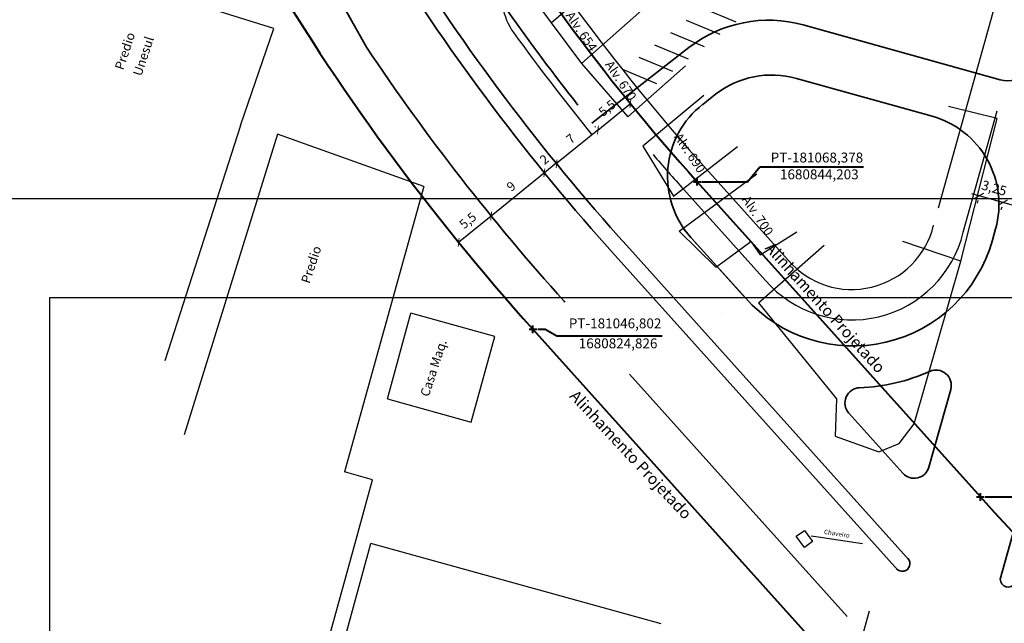
# Model space of a CAD drawing. Units: millimetres. Extents: x 180287 to 181903, y 1680092 to 1681714.
# Drawn here: x 180979 to 181109, y 1680786 to 1680865 of the extents above; entities that cross this region are included whole.
import ezdxf
from ezdxf.enums import TextEntityAlignment as Align
from ezdxf.lldxf.tags import DXFTag

# ---------------------------------------------------------------- set-up
doc = ezdxf.new("R2010")
doc.units = ezdxf.units.MM
doc.header["$LTSCALE"] = 0.05
doc.header["$MEASUREMENT"] = 0
doc.header["$PDMODE"] = 2
doc.header["$PDSIZE"] = 0.5
for name, color, linetype in [('-ALINHAMENTO_EVU', 7, 'Continuous'), ('-AREAS_PARTICULARES', 252, 'Continuous'), ('-CANTEIROS', 1, 'Continuous'), ('-MFIO-PROJETADO', 4, 'Continuous'), ('-RECUO_JARDIM', 251, 'DASHDOT'), ('AJ_A_PLANODIRETOR', 7, 'Continuous'), ('EPT CASA', 8, 'Continuous'), ('EPT OCULTO', 7, 'Continuous'), ('EPT texto', 5, 'Continuous'), ('EPT UNESUL', 7, 'Continuous'), ('g-faixas', 161, 'DASHED'), ('outros', 150, 'Continuous'), ('P-GEO_COTA', 7, 'Continuous'), ('T-DIM', 1, 'Continuous')]:
    doc.layers.add(name, color=color, linetype=linetype)
doc.layers.add('EPT MF', color=7, linetype='CENTER', lineweight=35)
doc.layers.add('EPT-Alinhamento_Etapa2', color=6, linetype='Continuous', lineweight=40)
doc.layers.get('0').freeze()
doc.styles.add('COMPLEX', font='complex.shx', dxfattribs={"oblique": 9})
doc.styles.add('texto', font='ARIAL.TTF')
tags = doc.linetypes.add('CENTER', pattern=[2, 1.25, -0.25, 0.25, -0.25]).pattern_tags.tags
tags[10:11] = [DXFTag(74, 4), DXFTag(75, 0), DXFTag(340, '0'), DXFTag(46, 1.0), DXFTag(50, 0.0), DXFTag(44, 0.0), DXFTag(45, 0.0)]
tags[8:9] = [DXFTag(74, 4), DXFTag(75, 0), DXFTag(340, '0'), DXFTag(46, 1.0), DXFTag(50, 0.0), DXFTag(44, 0.0), DXFTag(45, 0.0)]
tags[6:7] = [DXFTag(74, 4), DXFTag(75, 0), DXFTag(340, '0'), DXFTag(46, 1.0), DXFTag(50, 0.0), DXFTag(44, 0.0), DXFTag(45, 0.0)]
tags[4:5] = [DXFTag(74, 4), DXFTag(75, 0), DXFTag(340, '0'), DXFTag(46, 1.0), DXFTag(50, 0.0), DXFTag(44, 0.0), DXFTag(45, 0.0)]
tags = doc.linetypes.add('DASHDOT', pattern=[1, 0.5, -0.25, 0, -0.25]).pattern_tags.tags
tags[10:11] = [DXFTag(74, 4), DXFTag(75, 0), DXFTag(340, '0'), DXFTag(46, 1.0), DXFTag(50, 0.0), DXFTag(44, 0.0), DXFTag(45, 0.0)]
tags[8:9] = [DXFTag(74, 4), DXFTag(75, 0), DXFTag(340, '0'), DXFTag(46, 1.0), DXFTag(50, 0.0), DXFTag(44, 0.0), DXFTag(45, 0.0)]
tags[6:7] = [DXFTag(74, 4), DXFTag(75, 0), DXFTag(340, '0'), DXFTag(46, 1.0), DXFTag(50, 0.0), DXFTag(44, 0.0), DXFTag(45, 0.0)]
tags[4:5] = [DXFTag(74, 4), DXFTag(75, 0), DXFTag(340, '0'), DXFTag(46, 1.0), DXFTag(50, 0.0), DXFTag(44, 0.0), DXFTag(45, 0.0)]
tags = doc.linetypes.add('DASHED', pattern=[0.75, 0.5, -0.25]).pattern_tags.tags
tags[6:7] = [DXFTag(74, 4), DXFTag(75, 0), DXFTag(340, '0'), DXFTag(46, 1.0), DXFTag(50, 0.0), DXFTag(44, 0.0), DXFTag(45, 0.0)]
tags[4:5] = [DXFTag(74, 4), DXFTag(75, 0), DXFTag(340, '0'), DXFTag(46, 1.0), DXFTag(50, 0.0), DXFTag(44, 0.0), DXFTag(45, 0.0)]
doc.dimstyles.new('1000', dxfattribs={"dimtxt": 2, "dimasz": 1, "dimexe": 1, "dimexo": 0.625, "dimtad": 1, "dimrnd": 0.05, "dimzin": 1, "dimtxsty": 'Standard', "dimblk": 'ARCHTICK', "dimcen": 2.5, "dimdle": 1, "dimadec": 0, "dimazin": 0, "dimtfac": 1, "dimtmove": 0, "dimatfit": 3, "dimfxl": 0, "dimlwe": -1, "dimarcsym": 0})
doc.dimstyles.new('ISO-25', dxfattribs={"dimtxt": 1.2, "dimasz": 0.8, "dimexe": 0.5, "dimexo": 0.625, "dimtad": 1, "dimdec": 3, "dimtxsty": 'Standard', "dimblk": 'ARCHTICK', "dimcen": 2.5, "dimadec": 4, "dimazin": 0, "dimtfac": 1, "dimtdec": 3, "dimtmove": 0, "dimatfit": 3, "dimfxl": 0, "dimarcsym": 0})

# ---------------------------------------------------------------- blocks, each defined once
blk = doc.blocks.new('_ARCHTICK')
at = {"color": 0, "linetype": 'ByBlock', "const_width": 0.15}
blk.add_lwpolyline([(-0.5, -0.5), (0.5, 0.5)], dxfattribs=at)
blk = doc.blocks.new('*D131')
at = {"layer": 'Defpoints', "color": 0}
for p in [(181055.34, 1680851), (181049.91, 1680846.58), (181049.91, 1680846.58)]:
    blk.add_point(p, dxfattribs=at)
at = {"layer": 'EPT OCULTO', "color": 0, "lineweight": -2}
for p, q in [((181055.34, 1680851), (181049.91, 1680846.58)), ((181054.94, 1680851.48), (181055.02, 1680851.38)), ((181049.51, 1680847.06), (181049.59, 1680846.97))]:
    blk.add_line(p, q, dxfattribs=at)
at = {"layer": 'EPT OCULTO', "color": 0, "lineweight": -2, "xscale": 0.8, "yscale": 0.8, "zscale": 0.8}
for p, rotation in [((181055.34, 1680851), 39.12558564213219), ((181049.91, 1680846.58), 219.1255856421322)]:
    blk.add_blockref('_ARCHTICK', p, dxfattribs=dict(at, rotation=rotation))
at = {"layer": 'EPT OCULTO', "color": 0, "insert": (181051.85, 1680849.74), "char_height": 1.2, "attachment_point": 5, "rotation": 39.1256}
blk.add_mtext('7', dxfattribs=at)
blk = doc.blocks.new('*D132')
at = {"layer": 'Defpoints', "color": 0}
for p in [(181048.3, 1680845.38), (181041.32, 1680839.7), (181041.32, 1680839.7)]:
    blk.add_point(p, dxfattribs=at)
at = {"layer": 'EPT OCULTO', "color": 0, "lineweight": -2}
for p, q in [((181048.3, 1680845.38), (181041.32, 1680839.7)), ((181047.91, 1680845.86), (181047.99, 1680845.77)), ((181040.93, 1680840.19), (181041.01, 1680840.09))]:
    blk.add_line(p, q, dxfattribs=at)
at = {"layer": 'EPT OCULTO', "color": 0, "lineweight": -2, "xscale": 0.8, "yscale": 0.8, "zscale": 0.8}
for p, rotation in [((181048.3, 1680845.38), 39.11008708821043), ((181041.32, 1680839.7), 219.1100870882104)]:
    blk.add_blockref('_ARCHTICK', p, dxfattribs=dict(at, rotation=rotation))
at = {"layer": 'EPT OCULTO', "color": 0, "insert": (181044.04, 1680843.49), "char_height": 1.2, "attachment_point": 5, "rotation": 39.1101}
blk.add_mtext('9', dxfattribs=at)
blk = doc.blocks.new('*D145')
at = {"layer": 'Defpoints', "color": 0}
for p in [(181105.39, 1680842.35), (181105.4, 1680842.36), (181108.53, 1680841.48)]:
    blk.add_point(p, dxfattribs=at)
at = {"layer": 'P-GEO_COTA', "color": 0, "lineweight": -2}
blk.add_line((181109.49, 1680841.2), (181104.43, 1680842.62), dxfattribs=at)
at = {"layer": 'P-GEO_COTA', "color": 0}
for p, q in [((181105.23, 1680841.76), (181105.12, 1680841.39)), ((181108.36, 1680840.88), (181108.25, 1680840.51))]:
    blk.add_line(p, q, dxfattribs=at)
at = {"layer": 'P-GEO_COTA', "color": 0, "lineweight": -2}
for p, rotation in [((181105.39, 1680842.35), 164.3681287537203), ((181108.52, 1680841.47), 344.3681287537203)]:
    blk.add_blockref('_ARCHTICK', p, dxfattribs=dict(at, rotation=rotation))
at = {"layer": 'P-GEO_COTA', "color": 0, "insert": (181107.32, 1680843.22), "char_height": 1.25, "attachment_point": 5, "rotation": 344.3681}
blk.add_mtext('3,25', dxfattribs=at)
blk = doc.blocks.new('*D163')
at = {"layer": 'Defpoints', "color": 0}
for p in [(181059.6, 1680854.47), (181059.6, 1680854.47), (181055.34, 1680851)]:
    blk.add_point(p, dxfattribs=at)
at = {"layer": 'EPT-Alinhamento_Etapa2', "color": 0, "lineweight": -2}
for p, q in [((181055.34, 1680851), (181059.6, 1680854.47)), ((181059.21, 1680854.95), (181059.29, 1680854.85)), ((181054.94, 1680851.48), (181055.02, 1680851.38))]:
    blk.add_line(p, q, dxfattribs=at)
at = {"layer": 'EPT-Alinhamento_Etapa2', "color": 0, "lineweight": -2, "xscale": 0.8, "yscale": 0.8, "zscale": 0.8}
for p, rotation in [((181059.6, 1680854.47), 39.12531699403139), ((181055.34, 1680851), 219.1253169940314)]:
    blk.add_blockref('_ARCHTICK', p, dxfattribs=dict(at, rotation=rotation))
at = {"layer": 'EPT-Alinhamento_Etapa2', "color": 0, "insert": (181056.63, 1680853.76), "char_height": 1.2, "attachment_point": 5, "rotation": 39.1253}
blk.add_mtext('5,5', dxfattribs=at)
blk = doc.blocks.new('*D164')
at = {"layer": 'Defpoints', "color": 0}
for p in [(181041.32, 1680839.7), (181037.05, 1680836.23), (181037.05, 1680836.23)]:
    blk.add_point(p, dxfattribs=at)
at = {"layer": 'EPT-Alinhamento_Etapa2', "color": 0, "lineweight": -2}
for p, q in [((181041.32, 1680839.7), (181037.05, 1680836.23)), ((181041.72, 1680839.22), (181041.64, 1680839.31)), ((181037.45, 1680835.75), (181037.37, 1680835.84))]:
    blk.add_line(p, q, dxfattribs=at)
at = {"layer": 'EPT-Alinhamento_Etapa2', "color": 0, "lineweight": -2, "xscale": 0.8, "yscale": 0.8, "zscale": 0.8}
for p, rotation in [((181041.32, 1680839.7), 39.11008708870995), ((181037.05, 1680836.23), 219.1100870887099)]:
    blk.add_blockref('_ARCHTICK', p, dxfattribs=dict(at, rotation=rotation))
at = {"layer": 'EPT-Alinhamento_Etapa2', "color": 0, "insert": (181038.35, 1680838.99), "char_height": 1.2, "attachment_point": 5, "rotation": 39.1101}
blk.add_mtext('5,5', dxfattribs=at)
blk = doc.blocks.new('*D165')
at = {"layer": 'Defpoints', "color": 0}
for p in [(181392.74, 1681060.73), (181105.96, 1680760.75)]:
    blk.add_point(p, dxfattribs=at)
at = {"layer": 'EPT-Alinhamento_Etapa2', "color": 0, "lineweight": -2}
blk.add_line((181110.69, 1680765.71), (181105.96, 1680760.75), dxfattribs=at)
at = {"layer": 'EPT-Alinhamento_Etapa2', "color": 0, "lineweight": -2, "xscale": 0.8, "yscale": 0.8, "zscale": 0.8, "rotation": 226.288135907334}
blk.add_blockref('_ARCHTICK', (181105.96, 1680760.75), dxfattribs=at)
at = {"layer": 'EPT-Alinhamento_Etapa2', "color": 0, "insert": (181108, 1680764.66), "char_height": 1.2, "attachment_point": 5, "rotation": 46.2881}
blk.add_mtext('R415', dxfattribs=at)

msp = doc.modelspace()

# ---------------------------------------------------------------- linework, layer by layer
at = {"layer": '-ALINHAMENTO_EVU'}
msp.add_lwpolyline([(181103.3047, 1680837.5602), (181107.7665, 1680853.5319)], dxfattribs=at)
msp.add_lwpolyline([(181062.5788, 1680847.7679, 0.00554387), (181066.6176, 1680843.1695), (181077.3279, 1680831.2449, 0.61048225), (181103.3047, 1680837.5602)], format="xyb", dxfattribs=at)
at = {"layer": '-AREAS_PARTICULARES', "ltscale": 8}
for points in [[(181073.486, 1680865.1534), (181069.0491, 1680867.0193)], [(181071.4075, 1680863.5323), (181066.9706, 1680865.3982)], [(181069.3291, 1680861.9113), (181064.8922, 1680863.7772)], [(181067.2507, 1680860.2903), (181062.8138, 1680862.1562)], [(181065.1722, 1680858.6692), (181060.7353, 1680860.5351)], [(181063.0938, 1680857.0482), (181058.6821, 1680858.9035)]]:
    msp.add_lwpolyline(points, dxfattribs=at)
at = {"layer": '-CANTEIROS', "linetype": 'ByBlock'}
msp.add_line((181071.5442, 1680826.766), (181071.544, 1680826.7661), dxfattribs=at)
at = {"layer": '-MFIO-PROJETADO'}
for centre, radius, start, end in [((181051.0039, 1680868.5773), 8.2759, 163.733101, 215.341709), ((181293.4962, 1681044.68), 307.9663, 215.970536, 219.115952)]:
    msp.add_arc(centre, radius, start, end, dxfattribs=at)
at = {"layer": '-RECUO_JARDIM'}
msp.add_lwpolyline([(181012.9547, 1680944.3318), (181014.7238, 1680939.1847, 0.10052311), (181069.5935, 1680845.8424), (181080.3307, 1680833.8877, 0.61155663), (181099.4157, 1680838.496, 0.61155663)], format="xyb", dxfattribs=at)
at = {"layer": '-RECUO_JARDIM', "elevation": -0.0571}
msp.add_lwpolyline([(181100.0525, 1680840.7757), (181112.6773, 1680885.9679)], dxfattribs=at)
at = {"layer": 'AJ_A_PLANODIRETOR'}
msp.add_line((181090.9379, 1680787.7955, 3.7476), (181046.9568, 1680630.6095, 2.9041), dxfattribs=at)
at = {"layer": 'Defpoints'}
msp.add_lwpolyline([(181375.3491, 1680544.9782), (181375.3491, 1680841.9782), (180955.3491, 1680841.9782), (180955.3491, 1680544.9782)], close=True, dxfattribs=at)
at = {"layer": 'EPT CASA'}
for p, q in [((181042.371, 1680874.4083, -2.5399), (181049.2121, 1680865.0642, -2.2468)), ((181049.2121, 1680865.0642, -2.2468), (181059.6247, 1680874.2491, -3.1622)), ((181053.1597, 1680859.7368, -2.2068), (181064.089, 1680869.4253, -3.1622)), ((181049.2121, 1680865.0642, -2.2468), (181053.1597, 1680859.7368, -2.2068)), ((181053.1597, 1680859.7368, -2.2068), (181059.2803, 1680852.7465, -2.5799)), ((181059.2803, 1680852.7465, -2.5799), (181066.8432, 1680859.4207, -3.1622)), ((181069.2513, 1680855.5467, -3.1622), (181061.236, 1680848.8706, -2.4529)), ((181107.7738, 1680852.5075, -3.1622), (181101.3845, 1680854.0756, -3.1622)), ((181103.0036, 1680833.7853, -1.9286), (181107.7738, 1680852.5075, -3.1622)), ((181061.236, 1680848.8706, -2.4529), (181065.2686, 1680842.3253, -1.5875)), ((181065.2686, 1680842.3253, -1.5875), (181073.6735, 1680848.8338, -3.1622)), ((181066.0237, 1680837.7313, -2.8481), (181076.2222, 1680845.2427, -3.1622)), ((181066.0237, 1680837.7313, -2.8481), (181070.8127, 1680832.9625, -2.5729)), ((181076.6528, 1680834.5858, -3.1622), (181081.4409, 1680837.6301, -3.1622)), ((181071.9308, 1680833.786, -2.6074), (181075.4038, 1680836.3439, -2.7143)), ((181075.4038, 1680836.3439, -2.7143), (181076.6528, 1680834.5858, -3.1622)), ((181103.0036, 1680833.7853, -1.9286), (181095.3686, 1680836.374, -3.1622)), ((181076.4176, 1680828.2738, -2.3008), (181085.0568, 1680835.8822, -3.1622)), ((181070.8127, 1680832.9625, -2.5729), (181071.9308, 1680833.786, -2.6074)), ((181096.8482, 1680812.3922, -2.2488), (181103.0036, 1680833.7853, -1.9286)), ((181076.4176, 1680828.2738, -2.3008), (181086.6794, 1680815.6669, -2.3498)), ((181086.6794, 1680815.6669, -2.3498), (181086.4713, 1680810.7959, -2.4789)), ((181094.8958, 1680809.8111, -2.0127), (181096.8482, 1680812.3922, -2.2488)), ((181086.4713, 1680810.7959, -2.4789), (181092.2183, 1680808.7059, -2.0017)), ((181092.2183, 1680808.7059, -2.0017), (181094.8958, 1680809.8111, -2.0127))]:
    msp.add_line(p, q, dxfattribs=at)
at = {"layer": 'EPT MF', "ltscale": 30}
for p, q in [((181010.1753, 1680888.4528), (181024.9383, 1680861.8638)), ((181074.7016, 1680828.9311), (181067.5501, 1680836.8934)), ((181059.0774, 1680835.8508), (181096.2661, 1680794.4454)), ((181057.5894, 1680834.5144), (181094.7781, 1680793.109)), ((181050.8936, 1680828.5005), (181050.9812, 1680828.4031)), ((181059.4755, 1680818.9456), (181088.0824, 1680787.0952)), ((181095.3812, 1680805.9067), (181088.2852, 1680813.8073))]:
    msp.add_line(p, q, dxfattribs=at)
at = {"layer": 'EPT MF'}
msp.add_line((181066.4895, 1680838.0744), (181074.724, 1680828.9061), dxfattribs=at)
at = {"layer": 'EPT MF', "ltscale": 30}
msp.add_lwpolyline([(181163.5184, 1680982.3523), (181110.1013, 1680791.4438, -0.75), (181108.1753, 1680791.9827), (181133.1958, 1680881.4038)], format="xyb", dxfattribs=at)
at = {"layer": 'EPT MF', "ltscale": 30, "elevation": -0.0402}
for points in [[(181082.3041, 1680864.7981), (181108.1407, 1680857.5805)], [(181054.5553, 1680851.9093), (181067.2753, 1680861.83)], [(181081.393, 1680857.7847), (181099.2276, 1680852.8024)], [(181069.0979, 1680854.3742), (181070.7843, 1680855.6895)]]:
    msp.add_lwpolyline(points, dxfattribs=at)
at = {"layer": 'EPT MF', "ltscale": 30}
for points in [[(181107.5551, 1680838.0115), (181107.1343, 1680836.5075)], [(181101.6566, 1680816.9308), (181098.7952, 1680806.7042)]]:
    msp.add_lwpolyline(points, dxfattribs=at)
for centre, radius, start, end in [((181273.7142, 1681028.6295), 281.5, 211.993721, 218.270648), ((181273.7142, 1681028.6295), 288.5, 211.993721, 221.928971), ((181273.7142, 1681028.6295), 290.5, 211.993721, 221.928971), ((181077.7303, 1680848.425, -0.0402), 17, 74.391484, 127.951743), ((181273.7142, 1681028.6295), 299.5, 213.83572, 221.928971), ((181109.2077, 1680862.4738), 5, 257.695164, 347.346799), ((181078.1643, 1680846.2272, -0.0402), 12, 74.391899, 127.951743), ((181076.4779, 1680844.9119), 12, 127.951743, 221.929338), ((181095.9989, 1680841.2449), 12, 344.368129, 74.391899), ((181088.837, 1680841.6271), 19, 221.928761, 344.368129), ((181088.837, 1680841.6271), 24.5, 272.024505, 294.272595), ((181099.7306, 1680817.4697), 2, 344.368129, 114.272595), ((181089.7732, 1680815.1437), 2, 92.024505, 221.928971), ((181096.8692, 1680807.2431), 2, 221.928059, 344.368129), ((181095.2992, 1680794.0263), 1, 221.928971, 41.928971)]:
    msp.add_arc(centre, radius, start, end, dxfattribs=at)
at = {"layer": 'EPT OCULTO'}
for p, q in [((181049.8565, 1680846.6405), (181048.305, 1680845.3784)), ((181049.5117, 1680847.0644), (181049.541, 1680847.0284)), ((181047.9602, 1680845.8023), (181047.9895, 1680845.7663))]:
    msp.add_line(p, q, dxfattribs=at)
at = {"layer": 'EPT UNESUL'}
for p, q in [((181012.7851, 1680864.3424), (181000.5322, 1680868.1855)), ((181008.3983, 1680851.6023), (181012.7851, 1680864.3424)), ((181008.3983, 1680851.6023), (180998.4476, 1680820.674)), ((181013.246, 1680850.443), (181001.0175, 1680810.9536)), ((181032.4692, 1680843.5724), (181013.246, 1680850.443)), ((181032.4692, 1680843.5724), (181022.0736, 1680806.0768)), ((181027.6852, 1680815.6715), (181030.7761, 1680826.9167)), ((181041.8003, 1680823.8583), (181030.7761, 1680826.9167)), ((181038.7094, 1680812.6131), (181041.8003, 1680823.8583)), ((181027.6852, 1680815.6715), (181038.7094, 1680812.6131)), ((181025.7356, 1680805.0319), (181022.0736, 1680806.0768)), ((181023.5868, 1680797.2154), (181025.7356, 1680805.0319)), ((181016.9517, 1680773.0793), (181023.5868, 1680797.2154)), ((181018.8801, 1680772.5492), (181025.5153, 1680796.6853)), ((181063.6374, 1680786.1259), (181025.5143, 1680796.6817))]:
    msp.add_line(p, q, dxfattribs=at)
at = {"layer": 'EPT-Alinhamento_Etapa2', "color": 0}
for p, q in [((181074.9788, 1680844.2026), (181076.5788, 1680846.1811)), ((181076.5788, 1680846.1811), (181090.2038, 1680846.1811)), ((181069.0028, 1680844.2026), (181074.9788, 1680844.2026)), ((181047.427, 1680824.826), (181048.402, 1680824.826)), ((181048.402, 1680824.826), (181049.9603, 1680823.9742)), ((181049.9603, 1680823.9742), (181063.7853, 1680823.9742)), ((181106.1908, 1680802.7981), (181113.3772, 1680802.7981))]:
    msp.add_line(p, q, dxfattribs=at)
at = {"layer": 'EPT-Alinhamento_Etapa2', "ltscale": 103}
for p, q in [((181068.3778, 1680844.2026), (181105.5658, 1680802.7981)), ((181046.8022, 1680824.8258), (181084.4487, 1680782.9107))]:
    msp.add_line(p, q, dxfattribs=at)
for centre, radius, start, end in [((181273.7147, 1681028.6281), 276, 198.967905, 221.928954), ((181273.7142, 1681028.6295), 305, 198.967905, 221.928971), ((181392.7397, 1681060.7266), 386, 221.928954, 247.491536)]:
    msp.add_arc(centre, radius, start, end, dxfattribs=at)
at = {"layer": 'EPT-Alinhamento_Etapa2', "color": 0}
for p in [(181068.3778, 1680844.2026), (181046.802, 1680824.826), (181105.5658, 1680802.7981)]:
    msp.add_point(p, dxfattribs=at)
at = {"layer": 'g-faixas'}
msp.add_arc((181350.6713, 1680754.8057, 3.1915), 531, 309.886674, 309.886674, dxfattribs=at)
at = {"layer": 'outros'}
for p, q in [((181081.3786, 1680797.6402, -2.68), (181082.4459, 1680798.4062, -2.68)), ((181082.4436, 1680796.1563, -2.68), (181081.3786, 1680797.6402, -2.68)), ((181082.4459, 1680798.4062, -2.68), (181083.511, 1680796.9223, -2.68)), ((181084.5711, 1680797.4644, -13.4209), (181083.3319, 1680797.6543, -13.4209)), ((181090.0875, 1680796.6189, -13.4209), (181084.5711, 1680797.4644, -13.4209)), ((181083.511, 1680796.9223, -2.68), (181082.4436, 1680796.1563, -2.68))]:
    msp.add_line(p, q, dxfattribs=at)
at = {"layer": 'P-GEO_COTA'}
for p, q in [((181112.8573, 1680840.2608), (181107.5607, 1680841.7428)), ((181108.3582, 1680840.8818), (181108.2543, 1680840.5104))]:
    msp.add_line(p, q, dxfattribs=at)
at = {"layer": 'T-DIM'}
msp.add_lwpolyline([(181362.3491, 1680557.9782), (180983.3491, 1680557.9782), (180983.3491, 1680828.9782), (181362.3491, 1680828.9782)], close=True, dxfattribs=at)

# ---------------------------------------------------------------- block references
at = {"layer": 'P-GEO_COTA', "rotation": 164.3681287537203}
msp.add_blockref('_ARCHTICK', (181108.5238, 1680841.4734), dxfattribs=at)

# ---------------------------------------------------------------- texts
at = {"layer": 'EPT OCULTO', "insert": (181048.3903, 1680847.0208, 2.9261), "char_height": 1.2, "attachment_point": 5, "rotation": 39.125586}
msp.add_mtext('2', dxfattribs=at)
at = {"layer": 'EPT texto', "style": 'texto'}
for s, p in [('Alv. 654', (181052.6873, 1680863.6208, -13.4209)), ('Alv. 670', (181057.8548, 1680857.1674, -13.4209)), ('Alv. 690', (181066.9134, 1680847.6619, -13.4209)), ('Alv. 700', (181075.8239, 1680839.4195, -13.4209))]:
    msp.add_text(s, height=1.2, rotation=303.864236, dxfattribs=at).set_placement(p, align=Align.CENTER)
at = {"layer": 'EPT UNESUL', "style": 'texto'}
for s, p in [('Predio', (180993.7919, 1680861.1935)), ('Unesul', (180996.2138, 1680860.5217)), ('Predio', (181018.2514, 1680833.1395)), ('Casa Maq.', (181034.3196, 1680819.5472))]:
    msp.add_text(s, height=1.20056, rotation=71.760223, dxfattribs=at).set_placement(p, align=Align.CENTER)
at = {"layer": 'EPT-Alinhamento_Etapa2', "color": 0, "style": 'COMPLEX', "oblique": 9}
for rotation, p in [(312.067965, (181077.1898, 1680835.427)), (313.088149, (181051.5134, 1680815.9551))]:
    msp.add_text('Alinhamento Projetado', height=1.5, rotation=rotation, dxfattribs=at).set_placement(p)
at = {"layer": 'EPT-Alinhamento_Etapa2', "color": 0, "char_height": 1.3, "attachment_point": 5}
for s, insert in [('PT-181068,378', (181084.0925, 1680847.2161)), ('1680844,203', (181084.4076, 1680845.0064)), ('PT-181046,802', (181057.592, 1680825.4287)), ('1680824,826', (181057.9853, 1680822.8058))]:
    msp.add_mtext(s, dxfattribs=dict(at, insert=insert))
at = {"layer": 'outros', "style": 'texto'}
msp.add_text('Chaveiro', height=0.60028, rotation=351.286342, dxfattribs=at).set_placement((181084.9945, 1680797.9416, -13.4209))

# ---------------------------------------------------------------- dimensions: what is measured, and where the dimension line sits
at = {"layer": 'EPT OCULTO'}
for p1, p2, picture, middle in [((181055.3364, 1680850.9967), (181049.9061, 1680846.5795), '*D131', (181051.8483, 1680849.7384)), ((181048.305, 1680845.3784), (181041.3216, 1680839.7011), '*D132', (181044.0405, 1680843.4903))]:
    dim = msp.add_aligned_dim(p1=p1, p2=p2, distance=0, dimstyle='ISO-25', dxfattribs=at)
    dim.commit()
    dim.dimension.update_dxf_attribs({"geometry": picture, "text_midpoint": middle})
at = {"layer": 'EPT-Alinhamento_Etapa2', "color": 0}
dim = msp.add_radius_dim(center=(181392.7397, 1681060.7266), mpoint=(181105.9614, 1680760.7546), dimstyle='ISO-25', dxfattribs=at)
dim.commit()
dim.dimension.update_dxf_attribs({"geometry": '*D165', "text_midpoint": (181108.881, 1680763.8085)})
for p1, p2, picture, middle in [((181055.3364, 1680850.9967), (181059.6028, 1680854.467), '*D163', (181056.6335, 1680853.7597)), ((181041.3216, 1680839.7011), (181037.0539, 1680836.2317), '*D164', (181038.3519, 1680838.9945))]:
    dim = msp.add_aligned_dim(p1=p1, p2=p2, distance=0, dimstyle='ISO-25', dxfattribs=at)
    dim.commit()
    dim.dimension.update_dxf_attribs({"geometry": picture, "text_midpoint": middle})
at = {"layer": 'P-GEO_COTA'}
dim = msp.add_linear_dim(base=(181105.394, 1680842.3491), p1=(181108.5266, 1680841.4837), p2=(181105.3968, 1680842.3594), angle=344.368129, dimstyle='1000', override={"dimtxt": 1.25}, dxfattribs=at)
dim.commit()
dim.dimension.update_dxf_attribs({"geometry": '*D145', "text_midpoint": (181106.9589, 1680841.9113)})

doc.saveas('drawing.dxf')
